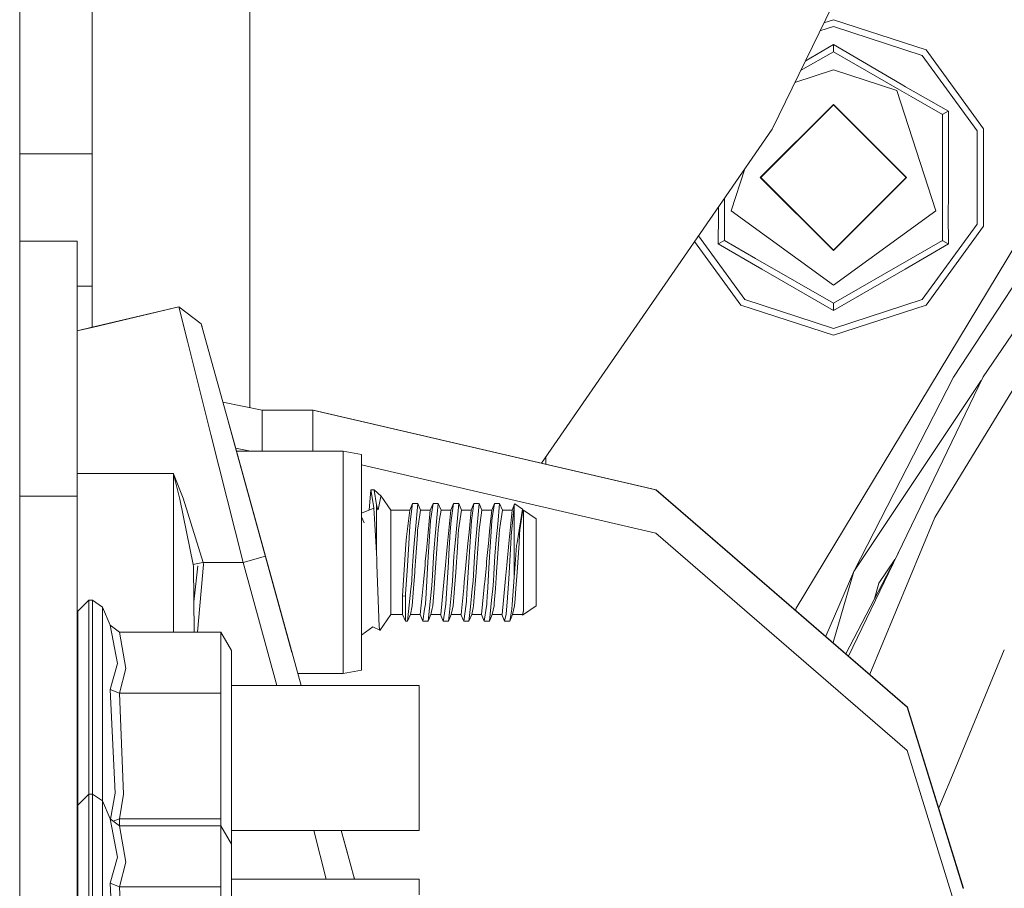
# Model space of a CAD drawing. Units: millimetres. Extents: x -1525 to 1877, y 168 to 4017.
# Drawn here: x 435 to 543, y 1072 to 1167 of the extents above; entities that cross this region are included whole.
import ezdxf

# ---------------------------------------------------------------- set-up
doc = ezdxf.new("R2010")
doc.units = ezdxf.units.MM
doc.layers.add('1', color=7, linetype='Continuous', true_color=0xffffff)

msp = doc.modelspace()

# ---------------------------------------------------------------- linework, layer by layer
at = {"layer": '1', "color": 18, "linetype": 'Continuous', "lineweight": 13}
for p, q in [((434.974998, 1279.400013), (434.974998, 1012.699984)), ((460.114658, 1186.312579), (460.114658, 1142.373368)), ((442.912489, 1152.500056), (442.912489, 1180.619143)), ((517.225325, 1155.196927), (523.803711, 1168.718122)), ((517.225385, 1155.196927), (523.803771, 1168.718003)), ((517.225921, 1155.196689), (523.804307, 1168.717764)), ((517.225981, 1155.196689), (523.804367, 1168.717764)), ((522.875686, 1166.809097), (523.925006, 1167.150043)), ((523.925006, 1167.150043), (534.064293, 1163.855575)), ((523.925006, 1166.409276), (522.447613, 1165.929244)), ((533.628881, 1163.25631), (523.925006, 1166.409276)), ((523.925006, 1163.661145), (520.335985, 1161.589049)), ((523.925006, 1164.433144), (520.842314, 1162.629747)), ((531.334579, 1160.098456), (523.925006, 1164.433144)), ((523.925006, 1163.661145), (523.925006, 1164.433144)), ((531.129479, 1159.501694), (523.925006, 1163.661145)), ((534.064293, 1163.855575), (540.330708, 1155.230545)), ((539.626181, 1155.001663), (533.628881, 1163.25631)), ((519.703781, 1160.28963), (523.925006, 1161.66117)), ((530.838013, 1159.415029), (523.925006, 1161.66117)), ((535.110533, 1146.265648), (530.838013, 1159.415029)), ((532.428329, 1158.751797), (531.129479, 1159.501694)), ((531.804514, 1159.832296), (531.334579, 1160.098456)), ((536.511064, 1157.166623), (531.804539, 1159.832282)), ((535.842478, 1156.780623), (532.42837, 1158.751774)), ((515.92499, 1149.899982), (523.925006, 1157.899998)), ((523.925006, 1157.832526), (515.992522, 1149.899982)), ((523.925006, 1157.899998), (531.925023, 1149.899982)), ((531.857491, 1149.899982), (523.925006, 1157.832526)), ((535.894454, 1156.810544), (536.475539, 1157.146119)), ((536.511064, 1157.166623), (536.475539, 1157.146119)), ((536.495404, 1151.707452), (536.511064, 1157.166623)), ((535.842478, 1156.780623), (535.894454, 1156.810544)), ((535.842478, 1152.838355), (535.842478, 1156.780623)), ((511.797137, 1147.326056), (517.225325, 1155.196927)), ((511.797164, 1147.326009), (517.225385, 1155.196927)), ((511.797484, 1147.325453), (517.225921, 1155.196689)), ((511.797512, 1147.325406), (517.225981, 1155.196689)), ((517.225385, 1155.196927), (517.225325, 1155.196927)), ((517.225981, 1155.196689), (517.225921, 1155.196689)), ((539.626181, 1144.79842), (539.626181, 1155.001663)), ((540.330708, 1144.569539), (540.330708, 1155.230545)), ((535.842478, 1146.96164), (535.842478, 1152.838324)), ((434.974998, 1152.500056), (442.912489, 1152.500056)), ((442.912489, 1152.500056), (442.912489, 1151.948117)), ((442.912489, 1151.948117), (442.912489, 1150.376581)), ((536.484983, 1148.074481), (536.495404, 1151.707433)), ((514.229775, 1150.852275), (512.73948, 1146.265648)), ((551.863764, 1150.705753), (537.056208, 1128.060363)), ((442.912489, 1148.024462), (442.912489, 1150.376581)), ((515.92499, 1149.899982), (523.925006, 1141.899966)), ((523.925006, 1141.967557), (515.992522, 1149.899982)), ((519.846201, 1102.813624), (548.463703, 1150.231727)), ((523.925006, 1141.899966), (531.925023, 1149.899982)), ((523.925006, 1141.967557), (531.857491, 1149.899982)), ((554.674104, 1149.202248), (540.275514, 1128.083371)), ((442.912489, 1145.249985), (442.912489, 1148.024462)), ((492.028608, 1118.661695), (511.797128, 1147.326044)), ((492.028659, 1118.661683), (511.797156, 1147.325997)), ((492.029275, 1118.66154), (511.797476, 1147.325441)), ((492.029326, 1118.661528), (511.797503, 1147.325394)), ((512.007475, 1147.62994), (512.007475, 1146.961742)), ((536.478519, 1145.821117), (536.484983, 1148.074462)), ((511.368901, 1146.704007), (511.371434, 1145.821117)), ((512.007475, 1146.961712), (512.007475, 1145.647548)), ((512.73948, 1146.265648), (523.925006, 1138.138913)), ((523.925006, 1138.138913), (535.110533, 1146.265648)), ((535.842478, 1145.647548), (535.842478, 1146.961609)), ((442.912489, 1142.475508), (442.912489, 1145.249985)), ((511.33889, 1142.63346), (511.371434, 1145.821117)), ((512.007475, 1145.647548), (512.007475, 1143.01946)), ((535.842478, 1143.01946), (535.842478, 1145.647548)), ((536.478519, 1145.821117), (536.511064, 1142.63346)), ((533.628881, 1136.543773), (539.626181, 1144.79842)), ((540.330708, 1144.569539), (534.064293, 1135.944508)), ((509.163084, 1143.505571), (514.221132, 1136.543773)), ((512.007475, 1143.01946), (511.33889, 1142.63346)), ((515.421621, 1141.048287), (512.007475, 1143.01946)), ((532.428413, 1141.048324), (535.842478, 1143.01946)), ((535.842478, 1143.01946), (535.894454, 1142.989419)), ((434.974998, 1142.934941), (441.249996, 1142.934941)), ((441.249996, 1115.058444), (441.249996, 1142.934941)), ((442.912489, 1140.123509), (442.912489, 1142.475508)), ((460.114658, 1142.373363), (460.114658, 1134.901943)), ((508.73904, 1142.890707), (513.78572, 1135.944508)), ((516.090219, 1139.890263), (511.33889, 1142.63346)), ((536.511064, 1142.63346), (531.759812, 1139.890295)), ((535.894454, 1142.989419), (536.475539, 1142.653964)), ((536.475539, 1142.653964), (536.511064, 1142.63346)), ((523.925006, 1136.138819), (515.421647, 1141.048272)), ((523.925006, 1136.138819), (532.428385, 1141.048308)), ((442.912489, 1138.551854), (442.912489, 1140.123509)), ((523.925006, 1135.36682), (516.090235, 1139.890254)), ((531.759795, 1139.890285), (523.925006, 1135.36682)), ((441.249996, 1138.000034), (442.912489, 1138.000034)), ((442.912489, 1138.000034), (442.912489, 1138.551854)), ((442.912489, 1133.514173), (442.912489, 1138.000034)), ((523.925006, 1133.390807), (514.221132, 1136.543773)), ((533.628881, 1136.543773), (523.925006, 1133.390807)), ((452.377945, 1135.748051), (442.912478, 1133.512006)), ((452.368766, 1135.748051), (442.912478, 1133.51417)), ((452.369279, 1135.746004), (452.368766, 1135.748051)), ((452.370939, 1135.746396), (452.368766, 1135.748051)), ((453.316689, 1132.00476), (452.377945, 1135.748051)), ((454.826474, 1133.883499), (452.377945, 1135.748051)), ((523.925006, 1132.65004), (513.78572, 1135.944508)), ((523.925006, 1136.138819), (523.925006, 1136.078857)), ((523.925006, 1136.078857), (523.925006, 1135.407947)), ((523.925006, 1132.65004), (534.064293, 1135.944508)), ((460.114658, 1134.901918), (460.114658, 1124.735082)), ((523.925006, 1135.36682), (523.925006, 1135.407947)), ((442.912477, 1133.51417), (441.249996, 1133.121439)), ((442.912477, 1133.512006), (441.249996, 1133.119275)), ((454.826474, 1133.883499), (455.765218, 1130.48055)), ((454.915166, 1133.561991), (454.826474, 1133.883499)), ((454.915166, 1133.561991), (454.921016, 1133.540785)), ((454.915166, 1133.561991), (454.915166, 1133.561991)), ((455.881387, 1121.778034), (453.316689, 1132.00476)), ((458.329916, 1121.183537), (455.765218, 1130.48055)), ((540.275514, 1128.083371), (525.576813, 1097.561179)), ((537.056208, 1128.060363), (526.145577, 1106.808804)), ((526.145577, 1106.808804), (540.088213, 1127.694436)), ((543.550155, 1126.677555), (534.993052, 1112.713598)), ((461.475015, 1124.45309), (457.182507, 1125.342896)), ((461.475015, 1124.45309), (467.025399, 1124.45309)), ((461.475015, 1119.963907), (461.475015, 1124.45309)), ((467.025399, 1124.45309), (504.525423, 1115.753792)), ((467.025399, 1119.963907), (467.025399, 1124.45309)), ((467.025399, 1124.45309), (467.063665, 1124.45309)), ((467.063665, 1124.45309), (504.563689, 1115.753792)), ((457.763656, 1123.236225), (458.38359, 1120.988987)), ((459.384829, 1107.808016), (455.881387, 1121.778034)), ((461.833358, 1108.483456), (458.329916, 1121.183537)), ((458.38359, 1120.988987), (458.329916, 1121.183537)), ((461.852014, 1108.415984), (458.38359, 1120.988987)), ((458.573558, 1120.300354), (460.196615, 1119.963907)), ((458.666363, 1119.963907), (470.332742, 1119.963907)), ((470.332742, 1119.963907), (472.349465, 1119.608305)), ((470.332742, 1107.810043), (470.332742, 1119.963907)), ((472.349465, 1107.810043), (472.349465, 1119.608305)), ((472.349465, 1118.463822), (504.525423, 1110.999607)), ((492.475003, 1119.307846), (492.475003, 1118.558139)), ((442.912488, 1117.516778), (441.249996, 1117.516778)), ((451.772124, 1117.516778), (442.912488, 1117.516778)), ((451.772124, 1117.516778), (451.783717, 1117.48793)), ((451.772124, 1117.516778), (451.779842, 1117.486618)), ((451.772124, 1117.516778), (451.772124, 1100.166462)), ((452.478111, 1114.708684), (451.779842, 1117.486618)), ((452.831089, 1114.814065), (451.783717, 1117.48793)), ((434.974998, 1115.058444), (441.249996, 1115.058444)), ((441.249996, 1115.058444), (441.249996, 1009.093069)), ((473.162416, 1113.52944), (473.37237, 1115.747474)), ((473.37237, 1115.747474), (473.670691, 1113.818787)), ((473.711431, 1115.747474), (473.37237, 1115.747474)), ((473.711431, 1115.747474), (473.720163, 1115.69526)), ((473.711431, 1115.747474), (474.473894, 1115.050696)), ((473.98594, 1114.105843), (473.720163, 1115.69526)), ((474.465162, 1115.008973), (474.160552, 1113.554262)), ((474.465162, 1115.008973), (474.473894, 1115.050696)), ((474.473894, 1115.050696), (475.542158, 1113.525055)), ((531.977296, 1091.986679), (504.525423, 1115.753792)), ((504.563689, 1115.753792), (532.015562, 1091.986679)), ((453.938216, 1107.577585), (452.478111, 1114.708684)), ((455.021262, 1107.808016), (452.831089, 1114.814065)), ((473.98594, 1114.105843), (474.035054, 1113.861464)), ((473.98594, 1113.666914), (473.98594, 1114.105843)), ((477.624953, 1113.525055), (477.924794, 1114.248894)), ((477.924794, 1114.248894), (477.639586, 1112.246655)), ((477.924794, 1114.248894), (478.493512, 1114.248894)), ((478.232831, 1111.383341), (478.493512, 1114.248894)), ((478.793353, 1113.525055), (478.493512, 1114.248894)), ((479.860157, 1113.525055), (480.159998, 1114.248894)), ((480.159998, 1114.248894), (479.885519, 1112.383746)), ((480.159998, 1114.248894), (480.728716, 1114.248894)), ((480.586231, 1112.682842), (480.728716, 1114.248894)), ((481.028557, 1113.525055), (480.728716, 1114.248894)), ((482.095361, 1113.525055), (482.395202, 1114.248894)), ((482.395202, 1114.248894), (482.120723, 1112.383746)), ((482.96389, 1114.248894), (482.395202, 1114.248894)), ((482.96389, 1114.248894), (482.60054, 1110.25431)), ((483.263761, 1113.525055), (482.96389, 1114.248894)), ((484.330565, 1113.525055), (484.630406, 1114.248894)), ((484.391659, 1112.626575), (484.630406, 1114.248894)), ((485.199094, 1114.248894), (484.630406, 1114.248894)), ((484.835744, 1110.25431), (485.199094, 1114.248894)), ((485.498965, 1113.525055), (485.199094, 1114.248894)), ((486.565739, 1113.525055), (486.86561, 1114.248894)), ((486.86561, 1114.248894), (486.667424, 1112.902187)), ((487.434298, 1114.248894), (486.86561, 1114.248894)), ((487.229496, 1111.997388), (487.434298, 1114.248894)), ((487.734139, 1113.525055), (487.434298, 1114.248894)), ((488.800943, 1113.525055), (489.023, 1114.106916)), ((489.023, 1114.106916), (488.943875, 1113.258146)), ((489.023, 1114.106916), (489.08332, 1114.206694)), ((489.023, 1111.188196), (489.023, 1114.106916)), ((489.08332, 1114.206694), (489.93361, 1113.611363)), ((473.675221, 1113.747381), (472.349465, 1113.183938)), ((473.675221, 1113.747381), (473.670691, 1113.818787)), ((473.675221, 1113.747381), (473.750085, 1112.5715)), ((473.98594, 1113.666914), (473.98594, 1108.865999)), ((474.035054, 1113.861464), (474.088162, 1113.670371)), ((474.088162, 1113.670371), (474.160552, 1113.554262)), ((475.542158, 1113.525055), (477.624953, 1113.525055)), ((475.542158, 1109.827302), (475.542158, 1113.525055)), ((477.266014, 1110.592388), (477.624953, 1113.525055)), ((478.533685, 1111.764096), (478.793353, 1113.525055)), ((479.860157, 1113.525055), (478.793353, 1113.525055)), ((479.498208, 1109.851621), (479.860157, 1113.525055)), ((480.879635, 1112.515114), (481.028557, 1113.525055)), ((482.095361, 1113.525055), (481.028557, 1113.525055)), ((481.733412, 1109.851621), (482.095361, 1113.525055)), ((483.263761, 1113.525055), (482.947111, 1111.377738)), ((483.263761, 1113.525055), (484.330565, 1113.525055)), ((484.093696, 1111.121319), (484.330565, 1113.525055)), ((485.498965, 1113.525055), (485.182315, 1111.377738)), ((485.498965, 1113.525055), (486.565739, 1113.525055)), ((486.373872, 1111.577652), (486.565739, 1113.525055)), ((486.59113, 1112.383746), (486.667424, 1112.902187)), ((487.734139, 1113.525055), (487.525612, 1112.110876)), ((487.734139, 1113.525055), (488.800943, 1113.525055)), ((488.654733, 1112.0409), (488.800943, 1113.525055)), ((488.709539, 1110.744379), (488.943875, 1113.258146)), ((489.338249, 1109.938286), (489.93361, 1113.611363)), ((489.969343, 1113.525055), (489.652693, 1111.377738)), ((489.93361, 1113.611363), (489.976816, 1113.525055)), ((489.969343, 1113.525055), (490.056843, 1113.525055)), ((490.056843, 1113.525055), (491.41714, 1112.572573)), ((490.056843, 1109.827302), (490.056843, 1113.525055)), ((472.349465, 1112.801719), (472.634494, 1112.145327)), ((473.750085, 1112.5715), (473.98594, 1108.865999)), ((477.639586, 1112.246655), (477.575272, 1111.189865)), ((479.80985, 1111.1665), (479.885519, 1112.383746)), ((480.365336, 1110.25431), (480.586231, 1112.682842)), ((480.879635, 1112.515114), (480.711907, 1111.377738)), ((482.045054, 1111.1665), (482.120723, 1112.383746)), ((484.280258, 1111.1665), (484.355927, 1112.383746)), ((484.391659, 1112.626575), (484.355927, 1112.383746)), ((486.515462, 1111.1665), (486.59113, 1112.383746)), ((487.229496, 1111.997388), (487.070948, 1110.25431)), ((487.525612, 1112.110876), (487.417489, 1111.377738)), ((488.654733, 1112.0409), (488.438994, 1109.851621)), ((491.41714, 1112.572573), (491.41714, 1107.810043)), ((534.993052, 1112.713598), (527.887916, 1095.560286)), ((477.575272, 1111.189865), (477.493614, 1109.847926)), ((478.232831, 1111.383341), (478.130132, 1110.25431)), ((478.280991, 1108.409666), (478.443384, 1110.872291)), ((478.443384, 1110.872291), (478.476703, 1111.377738)), ((478.533685, 1111.764096), (478.476703, 1111.377738)), ((479.742438, 1110.081933), (479.80985, 1111.1665)), ((480.643898, 1110.34634), (480.678588, 1110.872291)), ((480.678588, 1110.872291), (480.711907, 1111.377738)), ((481.89351, 1108.72867), (482.045054, 1111.1665)), ((482.913762, 1110.872291), (482.818484, 1109.426998)), ((482.913762, 1110.872291), (482.947111, 1111.377738)), ((483.968586, 1109.851621), (484.093696, 1111.121319)), ((484.280258, 1111.1665), (484.071612, 1107.810043)), ((485.148966, 1110.872291), (485.1152, 1110.360287)), ((485.148966, 1110.872291), (485.182315, 1111.377738)), ((486.20379, 1109.851621), (486.373872, 1111.577652)), ((486.515462, 1111.1665), (486.306787, 1107.810043)), ((487.38417, 1110.872291), (487.110466, 1106.720947)), ((487.38417, 1110.872291), (487.417489, 1111.377738)), ((488.709539, 1110.744379), (488.699824, 1110.570811)), ((489.023, 1110.541962), (489.023, 1111.188196)), ((489.556223, 1109.914683), (489.619374, 1110.872291)), ((489.619374, 1110.872291), (489.652693, 1111.377738)), ((531.977296, 1087.232493), (504.525423, 1110.999607)), ((475.542158, 1109.827302), (475.542158, 1107.810043)), ((476.855189, 1104.746841), (477.192342, 1109.812401)), ((477.192342, 1109.812401), (477.21833, 1110.202812)), ((477.21833, 1110.202812), (477.266014, 1110.592388)), ((477.493614, 1109.847926), (477.347344, 1107.443832)), ((478.130132, 1110.25431), (477.975726, 1108.556651)), ((479.429364, 1109.153174), (479.498208, 1109.851621)), ((479.742438, 1110.081933), (479.601204, 1107.810043)), ((480.205238, 1108.494423), (480.32856, 1109.849952)), ((480.32856, 1109.849952), (480.365336, 1110.25431)), ((480.643898, 1110.34634), (480.504334, 1108.229659)), ((481.58589, 1108.35471), (481.733412, 1109.851621)), ((482.504517, 1109.198831), (482.60054, 1110.25431)), ((483.968586, 1109.851621), (483.777612, 1107.913516)), ((484.675646, 1108.494423), (484.799892, 1109.860323)), ((484.799892, 1109.860323), (484.835744, 1110.25431)), ((485.1152, 1110.360287), (484.875262, 1106.720947)), ((486.20379, 1109.851621), (486.012816, 1107.913516)), ((486.91085, 1108.494423), (487.070948, 1110.25431)), ((488.24802, 1107.913516), (488.438994, 1109.851621)), ((488.699824, 1110.570811), (488.444775, 1106.016897)), ((489.023, 1110.541962), (489.023, 1106.18069)), ((489.132494, 1107.615374), (489.292353, 1109.655164)), ((489.292353, 1109.655164), (489.338249, 1109.938286)), ((489.556223, 1109.914683), (489.34567, 1106.720947)), ((490.056843, 1107.810043), (490.056843, 1109.827302)), ((473.98594, 1108.865999), (474.011481, 1108.135365)), ((477.970034, 1108.494423), (477.975726, 1108.556651)), ((479.307234, 1107.913516), (479.429364, 1109.153174)), ((481.89351, 1108.72867), (481.836408, 1107.810043)), ((482.440442, 1108.494423), (482.504517, 1109.198831)), ((482.818484, 1109.426998), (482.640058, 1106.720947)), ((525.28804, 1097.811191), (531.017751, 1108.859413)), ((454.393804, 1107.674502), (453.938216, 1107.577585)), ((453.971833, 1107.343458), (453.938216, 1107.577585)), ((455.021262, 1107.808016), (454.393804, 1107.674502)), ((455.071658, 1107.564114), (454.418429, 1100.166462)), ((455.021262, 1107.808016), (455.071658, 1107.564114)), ((459.384829, 1107.808016), (455.021262, 1107.808016)), ((461.833358, 1108.483456), (459.384829, 1107.808016)), ((459.384829, 1107.808016), (463.100014, 1094.340466)), ((465.734899, 1094.340466), (461.833358, 1108.483456)), ((461.852014, 1108.415984), (464.738103, 1097.953827)), ((470.332742, 1095.656179), (470.332742, 1107.810043)), ((472.349465, 1107.810043), (472.349465, 1096.01178)), ((474.030584, 1107.589267), (474.011481, 1108.135365)), ((474.269867, 1100.746416), (474.030584, 1107.589267)), ((475.542158, 1107.810043), (475.542158, 1105.792664)), ((477.970034, 1108.494423), (477.882743, 1106.879614)), ((478.280991, 1108.409666), (478.184491, 1106.945895)), ((479.104161, 1105.635904), (479.283482, 1107.498311)), ((479.307234, 1107.913516), (479.283482, 1107.498311)), ((479.392529, 1104.453467), (479.601204, 1107.810043)), ((480.056673, 1105.746411), (480.200708, 1108.410142)), ((480.205238, 1108.494423), (480.200708, 1108.410142)), ((480.504334, 1108.229659), (480.404854, 1106.720947)), ((481.339365, 1105.635904), (481.518686, 1107.498311)), ((481.542438, 1107.913516), (481.518686, 1107.498311)), ((481.58589, 1108.35471), (481.542438, 1107.913516)), ((481.627733, 1104.453467), (481.836408, 1107.810043)), ((482.440442, 1108.494423), (482.291877, 1105.746411)), ((483.574569, 1105.635904), (483.75389, 1107.498311)), ((483.75389, 1107.498311), (483.777612, 1107.913516)), ((483.862936, 1104.453467), (484.071612, 1107.810043)), ((484.675646, 1108.494423), (484.527081, 1105.746411)), ((485.809773, 1105.635904), (485.989064, 1107.498311)), ((485.989064, 1107.498311), (486.012816, 1107.913516)), ((486.09814, 1104.453467), (486.306787, 1107.810043)), ((486.91085, 1108.494423), (486.805856, 1106.552146)), ((488.08524, 1106.054328), (488.224268, 1107.498311)), ((488.24802, 1107.913516), (488.224268, 1107.498311)), ((489.023, 1106.18069), (489.132494, 1107.615374)), ((490.056843, 1107.810043), (490.056843, 1105.247878)), ((491.41714, 1103.047512), (491.41714, 1107.810043)), ((528.900862, 1105.524443), (530.636729, 1108.124713)), ((453.971833, 1107.343458), (454.031253, 1100.166462)), ((454.003825, 1103.479315), (454.429984, 1107.435368)), ((477.347344, 1107.443832), (477.159709, 1104.318403)), ((477.821469, 1105.746411), (477.882743, 1106.879614)), ((478.030652, 1104.942821), (478.16965, 1106.720947)), ((478.184491, 1106.945895), (478.16965, 1106.720947)), ((480.265856, 1104.942821), (480.404854, 1106.720947)), ((482.50103, 1104.942821), (482.640058, 1106.720947)), ((484.736234, 1104.942821), (484.875262, 1106.720947)), ((486.762285, 1105.746411), (486.805856, 1106.552146)), ((486.971438, 1104.942821), (487.108022, 1106.689952)), ((487.110466, 1106.720947), (487.108022, 1106.689952)), ((489.34567, 1106.720947), (489.206642, 1104.942821)), ((523.084149, 1099.719262), (526.145577, 1106.808804)), ((523.877462, 1099.032433), (526.145577, 1106.808804)), ((475.542158, 1105.792664), (475.542158, 1102.09503)), ((477.821469, 1105.746411), (477.737814, 1104.924701)), ((478.928775, 1103.814267), (479.104161, 1105.635904)), ((479.972988, 1104.924701), (480.056673, 1105.746411)), ((480.999738, 1102.108501), (481.339365, 1105.635904)), ((482.208192, 1104.924701), (482.291877, 1105.746411)), ((483.514875, 1105.016015), (483.574569, 1105.635904)), ((484.443396, 1104.924701), (484.527081, 1105.746411)), ((485.469759, 1102.104686), (485.797644, 1105.510019)), ((485.797644, 1105.510019), (485.809773, 1105.635904)), ((486.6786, 1104.924701), (486.762285, 1105.746411)), ((487.704962, 1102.104686), (488.044977, 1105.635904)), ((488.044977, 1105.635904), (488.08524, 1106.054328)), ((488.444775, 1106.016897), (488.375753, 1104.947232)), ((488.883555, 1104.170702), (489.023, 1106.18069)), ((528.900862, 1105.524443), (528.403049, 1103.817655)), ((476.812154, 1104.10025), (476.855189, 1104.746841)), ((477.149725, 1104.151629), (477.159709, 1104.318403)), ((477.375895, 1101.371072), (477.737814, 1104.924701)), ((478.030652, 1104.942821), (477.882713, 1103.050373)), ((479.392529, 1104.453467), (479.31686, 1103.23634)), ((479.972988, 1104.924701), (479.754955, 1102.783583)), ((480.265856, 1104.942821), (480.117917, 1103.050373)), ((481.627733, 1104.453467), (481.552064, 1103.23634)), ((481.945217, 1102.34239), (482.208192, 1104.924701)), ((482.50103, 1104.942821), (482.353091, 1103.050373)), ((483.234584, 1102.104686), (483.514875, 1105.016015)), ((483.862936, 1104.453467), (483.807772, 1103.565954)), ((484.240115, 1102.928661), (484.443396, 1104.924701)), ((484.736234, 1104.942821), (484.588295, 1103.050373)), ((486.022472, 1103.23634), (486.086667, 1104.269169)), ((486.09814, 1104.453467), (486.086667, 1104.269169)), ((486.549765, 1103.659652), (486.6786, 1104.924701)), ((486.845225, 1103.328489), (486.971438, 1104.942821)), ((488.313556, 1103.983782), (488.375753, 1104.947232)), ((489.117473, 1103.802226), (489.206642, 1104.942821)), ((490.056843, 1102.503322), (490.056843, 1105.247878)), ((441.325009, 1102.454923), (442.524999, 1103.654765)), ((442.524999, 1103.654765), (442.524999, 1100.55723)), ((442.524999, 1103.654765), (442.923188, 1103.654765)), ((442.923188, 1103.654765), (444.031835, 1102.914117)), ((442.923188, 1100.55723), (442.923188, 1103.654765)), ((476.812154, 1104.10025), (477.149725, 1104.151629)), ((476.812154, 1102.09503), (476.812154, 1104.10025)), ((477.149725, 1101.371072), (477.149725, 1104.151629)), ((478.928775, 1103.814267), (478.764176, 1102.104686)), ((479.31686, 1103.23634), (479.233623, 1102.670692)), ((481.297612, 1101.507209), (481.552064, 1103.23634)), ((483.512789, 1101.371072), (483.787268, 1103.23634)), ((483.807772, 1103.565954), (483.787268, 1103.23634)), ((485.747993, 1101.371072), (486.022472, 1103.23634)), ((486.316711, 1101.371072), (486.549765, 1103.659652)), ((486.845225, 1103.328489), (486.823499, 1103.050373)), ((488.310963, 1103.943489), (488.160878, 1102.150463)), ((488.313556, 1103.983782), (488.310963, 1103.943489)), ((488.780767, 1102.68905), (488.817066, 1103.212498)), ((488.883555, 1104.170702), (488.817066, 1103.212498)), ((489.058703, 1103.050373), (489.117473, 1103.802226)), ((441.325009, 1102.454923), (441.325009, 1099.572919)), ((444.031835, 1102.914117), (444.031835, 1099.949621)), ((444.031835, 1102.914117), (444.850355, 1100.938343)), ((474.328429, 1100.361608), (475.542158, 1102.09503)), ((475.542158, 1102.09503), (476.812154, 1102.09503)), ((476.812154, 1102.09503), (477.149725, 1101.371072)), ((477.675766, 1102.09503), (477.375895, 1101.371072)), ((477.675766, 1102.09503), (477.882713, 1103.050373)), ((478.74254, 1102.09503), (477.675766, 1102.09503)), ((478.74254, 1102.09503), (478.764176, 1102.104686)), ((478.74254, 1102.09503), (479.042411, 1101.371072)), ((479.042411, 1101.371072), (479.233623, 1102.670692)), ((479.611099, 1101.371072), (479.754955, 1102.783583)), ((479.91094, 1102.09503), (479.611099, 1101.371072)), ((479.91094, 1102.09503), (480.057597, 1102.77202)), ((480.977744, 1102.09503), (479.91094, 1102.09503)), ((480.057597, 1102.77202), (480.117917, 1103.050373)), ((480.977744, 1102.09503), (480.99938, 1102.104686)), ((480.977744, 1102.09503), (481.277615, 1101.371072)), ((480.999738, 1102.108501), (480.99938, 1102.104686)), ((481.846303, 1101.371072), (481.945217, 1102.34239)), ((482.146144, 1102.09503), (481.846303, 1101.371072)), ((482.146144, 1102.09503), (482.24923, 1102.570914)), ((482.146144, 1102.09503), (483.212948, 1102.09503)), ((482.24923, 1102.570914), (482.353091, 1103.050373)), ((483.212948, 1102.09503), (483.234584, 1102.104686)), ((483.212948, 1102.09503), (483.512789, 1101.371072)), ((484.081507, 1101.371072), (484.240115, 1102.928661)), ((484.381348, 1102.09503), (484.081507, 1101.371072)), ((484.381348, 1102.09503), (484.541953, 1102.836393)), ((484.381348, 1102.09503), (485.448152, 1102.09503)), ((484.541953, 1102.836393), (484.588295, 1103.050373)), ((485.448152, 1102.09503), (485.469759, 1102.104686)), ((485.448152, 1102.09503), (485.747993, 1101.371072)), ((486.616552, 1102.09503), (486.316711, 1101.371072)), ((486.616552, 1102.09503), (486.823499, 1103.050373)), ((486.616552, 1102.09503), (487.683356, 1102.09503)), ((487.683356, 1102.09503), (487.704962, 1102.104686)), ((487.683356, 1102.09503), (487.983197, 1101.371072)), ((487.983197, 1101.371072), (488.160878, 1102.150463)), ((488.551915, 1101.371072), (488.780767, 1102.68905)), ((488.851756, 1102.09503), (488.551915, 1101.371072)), ((488.851756, 1102.09503), (489.058703, 1103.050373)), ((489.91856, 1102.09503), (488.851756, 1102.09503)), ((489.91856, 1102.09503), (490.056843, 1102.503322)), ((489.91856, 1102.09503), (489.949644, 1102.019928)), ((489.949644, 1102.019928), (491.41714, 1103.047512)), ((489.949644, 1102.019928), (490.056843, 1102.503322)), ((519.846201, 1102.813624), (519.77013, 1102.588454)), ((477.149725, 1101.371072), (477.375895, 1101.371072)), ((479.042411, 1101.371072), (479.611099, 1101.371072)), ((481.277615, 1101.371072), (481.297612, 1101.507209)), ((481.846303, 1101.371072), (481.277615, 1101.371072)), ((484.081507, 1101.371072), (483.512789, 1101.371072)), ((486.316711, 1101.371072), (485.747993, 1101.371072)), ((488.551915, 1101.371072), (487.983197, 1101.371072)), ((442.524999, 1092.055105), (442.524999, 1100.55723)), ((442.923188, 1100.55723), (442.923188, 1092.055105)), ((444.031835, 1099.949621), (444.031835, 1091.812633)), ((444.850355, 1100.938343), (445.648611, 1096.748017)), ((445.890278, 1100.166462), (444.850355, 1100.938343)), ((445.890278, 1100.166462), (446.572512, 1096.186303)), ((456.970304, 1100.166462), (445.890278, 1100.166462)), ((456.970304, 1100.166462), (456.970304, 1096.147321)), ((458.124995, 1098.166846), (456.970304, 1100.166462)), ((472.377926, 1099.872492), (472.349465, 1100.067836)), ((472.377926, 1099.872492), (473.592252, 1100.739025)), ((474.326342, 1100.375321), (473.592252, 1100.739025)), ((474.328429, 1100.361608), (474.269867, 1100.746416)), ((441.325009, 1091.66231), (441.325009, 1099.572919)), ((472.377926, 1099.872492), (472.349465, 1099.872492)), ((458.124995, 1096.054934), (458.124995, 1098.166846)), ((537.287585, 1085.415301), (542.601341, 1098.24387)), ((445.648611, 1096.748017), (444.850355, 1093.916915)), ((446.572512, 1096.186303), (445.890278, 1093.518041)), ((456.970304, 1096.147321), (456.970304, 1093.518041)), ((458.124995, 1096.054934), (458.124995, 1082.990788)), ((465.371941, 1095.656179), (470.332742, 1095.656179)), ((470.332742, 1095.656179), (472.349465, 1096.01178)), ((441.325009, 1094.340466), (441.249996, 1094.340466)), ((444.850355, 1093.916915), (445.402741, 1082.57284)), ((445.890278, 1093.518041), (444.850355, 1093.916915)), ((445.890278, 1093.518041), (446.326613, 1082.442306)), ((456.970304, 1093.518041), (445.890278, 1093.518041)), ((456.970304, 1093.518041), (456.970304, 1082.387112)), ((478.625, 1094.340466), (458.124995, 1094.340466)), ((478.625, 1087.375013), (478.625, 1094.340466)), ((441.325009, 1091.66231), (441.325009, 1081.744693)), ((442.524999, 1082.466744), (442.524999, 1092.055105)), ((442.923188, 1082.466744), (442.923188, 1092.055105)), ((444.031835, 1091.812633), (444.031835, 1081.726097)), ((531.977296, 1091.986679), (538.118229, 1072.144696)), ((532.015562, 1091.986679), (538.153011, 1072.155954)), ((478.625, 1086.407922), (478.625, 1087.375012)), ((531.977296, 1087.232493), (538.407093, 1066.457161)), ((478.625, 1086.407922), (478.625, 1078.475498)), ((535.43418, 1080.940775), (537.28758, 1085.41529)), ((458.124995, 1082.990788), (458.124995, 1076.978944)), ((441.325009, 1081.267022), (442.524999, 1082.466744)), ((441.325009, 1081.267022), (441.325009, 1081.744693)), ((442.524999, 1082.466744), (442.524999, 1079.369329)), ((442.524999, 1082.466744), (442.923188, 1082.466744)), ((442.923188, 1082.466744), (444.031835, 1081.726097)), ((442.923188, 1079.369329), (442.923188, 1082.466744)), ((444.031835, 1081.726097), (444.031835, 1078.7616)), ((444.031835, 1081.726097), (444.850355, 1079.750441)), ((444.906256, 1079.708949), (445.402741, 1082.57284)), ((446.326613, 1082.442306), (445.890278, 1079.759382)), ((456.970304, 1082.387112), (456.970304, 1079.759382)), ((441.325009, 1081.267022), (441.325009, 1078.385018)), ((444.850355, 1079.750441), (445.648611, 1075.559996)), ((445.890278, 1078.978561), (444.850355, 1079.750441)), ((445.890278, 1079.759382), (445.180969, 1079.505044)), ((445.890278, 1078.978561), (445.890278, 1079.759382)), ((456.970304, 1079.759382), (445.890278, 1079.759382)), ((456.970304, 1078.978561), (456.970304, 1079.759382)), ((441.325009, 1078.475498), (441.249996, 1078.475498)), ((442.524999, 1070.867203), (442.524999, 1079.369329)), ((442.923188, 1079.369329), (442.923188, 1070.867203)), ((444.031835, 1078.7616), (444.031835, 1070.624731)), ((445.890278, 1078.978561), (446.572512, 1074.998401)), ((456.970304, 1078.978561), (445.890278, 1078.978561)), ((456.970304, 1078.978561), (456.970304, 1074.95942)), ((458.124995, 1076.978944), (456.970304, 1078.978561)), ((478.625, 1078.475498), (458.124995, 1078.475498)), ((468.458024, 1073.152564), (467.123126, 1078.475498)), ((470.111419, 1078.475498), (470.610023, 1076.668046)), ((470.176756, 1078.238748), (470.111446, 1078.475498)), ((441.325009, 1070.474409), (441.325009, 1078.385018)), ((471.09634, 1074.905189), (470.176756, 1078.238748)), ((470.176756, 1078.238748), (471.09634, 1074.905189)), ((458.124995, 1074.867032), (458.124995, 1076.978944)), ((471.579834, 1073.152564), (470.610023, 1076.668046)), ((445.648611, 1075.559996), (444.850355, 1072.728895)), ((446.572512, 1074.998401), (445.890278, 1072.33002)), ((456.970304, 1074.95942), (456.970304, 1072.33002)), ((458.124995, 1074.867032), (458.124995, 1061.802886)), ((441.325009, 1073.152564), (441.249996, 1073.152564)), ((478.625, 1073.152564), (458.124995, 1073.152564)), ((471.398927, 1073.808336), (471.5707, 1073.185705)), ((471.5707, 1073.185705), (471.579842, 1073.152564)), ((478.625, 1071.45262), (478.625, 1073.152564)), ((444.850355, 1072.728895), (445.402741, 1061.384939)), ((445.890278, 1072.33002), (444.850355, 1072.728895)), ((445.890278, 1072.33002), (446.326613, 1061.254404)), ((456.970304, 1072.33002), (445.890278, 1072.33002)), ((456.970304, 1072.33002), (456.970304, 1061.199211))]:
    msp.add_line(p, q, dxfattribs=at)

doc.saveas('drawing.dxf')
